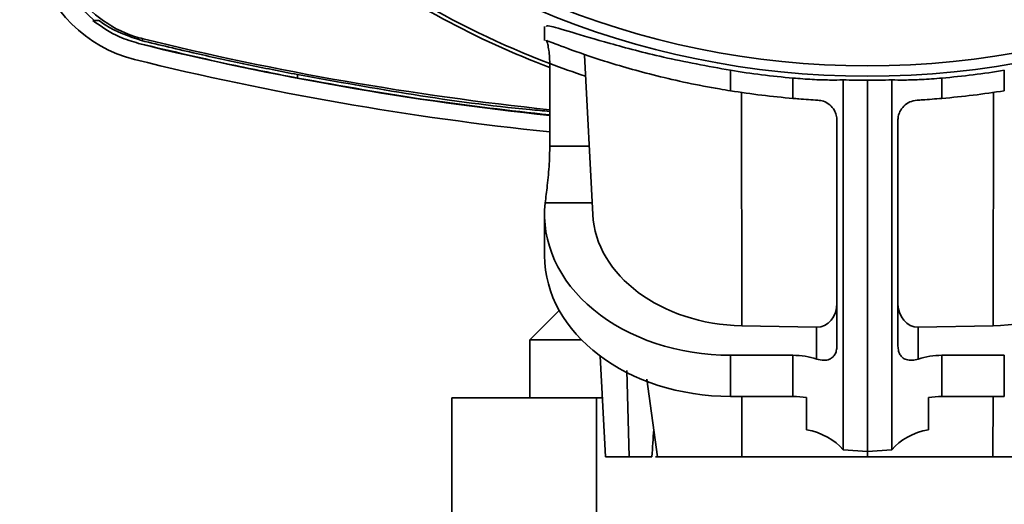
# Paper-space layout 'Blatt2' of a CAD drawing. Units: millimetres. Extents: x 0 to 4200, y 0 to 2970.
# Drawn here: x 1170 to 1239, y 1324 to 1358 of the extents above; entities that cross this region are included whole.
import ezdxf

# ---------------------------------------------------------------- set-up
doc = ezdxf.new("R2010")
doc.units = ezdxf.units.MM

psp = doc.layouts.new('Blatt2')

# ---------------------------------------------------------------- linework, layer by layer
at = {"color": 7, "linetype": 'Continuous', "lineweight": 35, "ltscale": 10}
for p, q in [((1175.399, 1358.371), (1174.542, 1359.169)), ((1207.08, 1357.94), (1207.08, 1356.949)), ((1178.848, 1357.067), (1178.727, 1356.95)), ((1178.511, 1356.742), (1178.495, 1356.746)), ((1178.524, 1356.754), (1178.511, 1356.742)), ((1209.887, 1355.918), (1210.475, 1344.708)), ((1207.446, 1349.519), (1207.446, 1355.337)), ((1220.167, 1354.858), (1220.167, 1353.417)), ((1224.554, 1352.881), (1224.554, 1354.309)), ((1235.04, 1354.309), (1235.04, 1352.881)), ((1239.427, 1354.858), (1239.427, 1353.417)), ((1228.087, 1354.182), (1228.087, 1328.137)), ((1229.797, 1354.163), (1229.797, 1328.024)), ((1231.507, 1328.137), (1231.507, 1354.182)), ((1220.955, 1336.88), (1220.932, 1353.3)), ((1238.661, 1353.3), (1238.639, 1336.88)), ((1227.654, 1335.53), (1227.654, 1351.33)), ((1231.94, 1351.33), (1231.94, 1335.53)), ((1207.08, 1344.708), (1207.08, 1341.814)), ((1208.117, 1337.948), (1206.047, 1335.878)), ((1226.225, 1336.78), (1220.955, 1336.88)), ((1226.225, 1334.531), (1226.225, 1336.78)), ((1238.639, 1336.88), (1233.368, 1336.78)), ((1233.368, 1336.78), (1233.368, 1334.531)), ((1206.047, 1335.878), (1206.047, 1331.8)), ((1206.047, 1335.878), (1209.688, 1335.878)), ((1210.997, 1334.744), (1211.368, 1327.657)), ((1224.554, 1334.798), (1220.167, 1334.798)), ((1220.167, 1331.904), (1220.167, 1334.798)), ((1224.554, 1331.904), (1224.554, 1334.798)), ((1235.04, 1334.798), (1235.04, 1331.904)), ((1239.427, 1334.798), (1235.04, 1334.798)), ((1239.427, 1334.798), (1239.427, 1331.904)), ((1213.033, 1327.657), (1212.865, 1333.729)), ((1214.273, 1333.127), (1215.023, 1327.657)), ((1200.549, 1308.943), (1200.549, 1331.8)), ((1200.549, 1331.8), (1210.739, 1331.8)), ((1210.739, 1308.943), (1210.739, 1331.8)), ((1210.739, 1331.8), (1211.151, 1331.8)), ((1224.554, 1331.904), (1220.167, 1331.904)), ((1225.511, 1329.557), (1225.511, 1331.819)), ((1234.082, 1331.819), (1234.082, 1329.557)), ((1239.427, 1331.904), (1235.04, 1331.904)), ((1228.087, 1328.137), (1229.797, 1328.024)), ((1229.797, 1328.024), (1231.507, 1328.137)), ((1229.797, 1328.024), (1229.797, 1327.657)), ((1211.368, 1327.657), (1213.033, 1327.657)), ((1213.033, 1327.657), (1214.636, 1327.657)), ((1214.897, 1327.657), (1215.023, 1327.657)), ((1215.023, 1327.657), (1220.967, 1327.657)), ((1229.797, 1327.657), (1220.967, 1327.657)), ((1229.797, 1327.657), (1238.626, 1327.657)), ((1238.626, 1327.657), (1244.571, 1327.657))]:
    psp.add_line(p, q, dxfattribs=at)
at = {"color": 1, "linetype": 'Continuous', "lineweight": 35, "ltscale": 10}
for p, q in [((1189.709, 1354.556), (1189.696, 1354.315)), ((1207.446, 1349.519), (1210.222, 1349.519)), ((1210.431, 1345.533), (1207.126, 1345.533)), ((1220.967, 1327.657), (1220.961, 1331.904)), ((1238.632, 1331.904), (1238.626, 1327.657))]:
    psp.add_line(p, q, dxfattribs=at)
at = {"color": 7, "linetype": 'Continuous', "lineweight": 35, "ltscale": 100}
for radius in [59.643, 58.911]:
    psp.add_circle((1229.797, 1414.086), radius, dxfattribs=at)
for centre, radius, start, end in [((1229.797, 1414.086), 62.857, 229.29034, 249.17087), ((1229.797, 1414.066), 63.1, 234.24236, 249.25457), ((1180.497, 1364.786), 9.443, 193.84632, 256.15368), ((1229.797, 1564.735), 213.826, 256.21549, 264), ((1229.797, 1564.8), 214.286, 256.15284, 264.01292), ((1229.797, 1564.8), 215.443, 256.15368, 264.04521), ((1229.797, 1414.086), 60.006, 260.765, 264.98754), ((1229.797, 1414.086), 60.006, 275.01246, 279.235), ((1229.797, 1414.086), 61.429, 260.98068, 265.10392), ((1229.797, 1414.086), 61.429, 274.89608, 279.01932)]:
    psp.add_arc(centre, radius, start, end, dxfattribs=at)
at = {"color": 1, "linetype": 'Continuous', "lineweight": 35, "ltscale": 100}
psp.add_arc((1229.797, 1414.086), 62.857, 249.17087, 251.6083, dxfattribs=at)
at = {"color": 7, "linetype": 'Continuous', "lineweight": 35, "ltscale": 100}
for centre, major_axis, ratio, start_param, end_param in [((1229.591, 1414.086), (59.923, 0), 0.999994, 4.687273, 4.715815), ((1230.002, 1414.086), (59.923, 0), 0.999994, 4.708963, 4.737505), ((1220.167, 1344.708), (13.086, 0), 0.757255, 3.058211, 4.712389), ((1221.225, 1345.031), (10.759, 0), 0.757852, 3.181289, 4.687228), ((1238.368, 1345.031), (10.759, 0), 0.757852, 4.73755, 6.243489), ((1220.167, 1341.814), (13.086, 0), 0.757255, 3.141593, 4.712389), ((1226.225, 1338.503), (-0.072, 1.723), 0.828204, 3.091215, 4.662011), ((1233.368, 1338.503), (0.072, 1.723), 0.828204, 1.621174, 3.19197), ((1224.554, 1331.668), (4.133, 0), 0.757255, 1.154489, 1.570796), ((1235.04, 1331.668), (4.133, 0), 0.757255, 1.570796, 1.987104), ((1224.554, 1328.774), (4.133, 0), 0.757255, 1.337103, 1.570796), ((1235.04, 1328.774), (4.133, 0), 0.757255, 1.570796, 1.804489), ((1221.225, 1148.737), (0, 223.144), 0.049416, 0.625937, 0.64047), ((1224.554, 1326.512), (4.133, 0), 0.757255, 0.545843, 1.337103), ((1235.04, 1326.512), (4.133, 0), 0.757255, 1.804489, 2.59575)]:
    psp.add_ellipse(centre, major_axis=major_axis, ratio=ratio, start_param=start_param, end_param=end_param, dxfattribs=at)
at = {"color": 7, "linetype": 'Continuous', "lineweight": 35, "ltscale": 10}
for points, knots in [([(1172.78, 1363.139), (1173.09, 1362.256), (1173.711, 1360.49), (1175.688, 1358.428), (1177.54, 1357.422), (1178.641, 1357.123), (1178.848, 1357.067)], [0, 0, 0, 0, 0.309477, 0.618952, 0.928476, 1, 1, 1, 1]), ([(1175.727, 1358.371), (1175.653, 1358.371), (1175.506, 1358.371), (1175.364, 1358.371), (1175.293, 1358.371)], [0, 0, 0, 0, 0.499999, 1, 1, 1, 1]), ([(1175.293, 1358.371), (1175.902, 1357.939), (1176.897, 1357.232), (1178.069, 1356.888), (1178.524, 1356.754)], [0, 0, 0, 0, 0.611863, 1, 1, 1, 1]), ([(1178.727, 1356.95), (1177.838, 1357.251), (1176.775, 1357.612), (1175.875, 1358.264), (1175.727, 1358.372)], [0, 0, 0, 0, 0.835585, 1, 1, 1, 1]), ([(1207.209, 1357.94), (1207.229, 1357.976), (1207.274, 1358.059), (1208.869, 1357.576), (1211.599, 1356.758), (1215.467, 1355.72), (1218.554, 1355.154), (1220.167, 1354.858)], [0, 0, 0, 0, 0.148859, 0.345572, 0.548637, 0.764166, 1, 1, 1, 1]), ([(1189.696, 1354.315), (1188.253, 1354.598), (1184.511, 1355.331), (1180.802, 1356.213), (1178.524, 1356.754)], [0, 0, 0, 0, 0.385935, 1, 1, 1, 1]), ([(1178.727, 1356.95), (1180.014, 1356.642), (1182.478, 1356.051), (1186.141, 1355.255), (1188.519, 1354.789), (1189.709, 1354.556)], [0, 0, 0, 0, 0.353057, 0.676482, 1, 1, 1, 1]), ([(1207.446, 1355.337), (1207.441, 1355.525), (1207.432, 1355.9), (1207.367, 1356.406), (1207.284, 1356.789), (1207.219, 1356.947), (1207.19, 1356.967), (1207.184, 1356.971)], [0, 0, 0, 0, 0.235043, 0.469731, 0.711878, 0.940051, 1, 1, 1, 1]), ([(1207.238, 1356.949), (1207.223, 1356.955), (1207.183, 1356.971), (1208.59, 1356.42), (1211.189, 1355.512), (1214.902, 1354.439), (1218.125, 1353.749), (1219.908, 1353.459), (1220.167, 1353.417)], [0, 0, 0, 0, 0.120115, 0.31877, 0.522736, 0.739608, 0.962237, 1, 1, 1, 1]), ([(1207.446, 1351.717), (1204.632, 1352.033), (1198.686, 1352.7), (1192.798, 1353.758), (1189.696, 1354.315)], [0, 0, 0, 0, 0.473343, 1, 1, 1, 1]), ([(1189.709, 1354.556), (1195.132, 1353.579), (1201.021, 1352.519), (1206.975, 1352.007), (1207.446, 1351.967)], [0, 0, 0, 0, 0.9209907, 1, 1, 1, 1]), ([(1224.554, 1354.309), (1225.014, 1354.274), (1225.935, 1354.203), (1227.214, 1354.165), (1227.791, 1354.176), (1228.087, 1354.182)], [0, 0, 0, 0, 0.32785, 0.655743, 1, 1, 1, 1]), ([(1231.507, 1354.182), (1231.786, 1354.176), (1232.344, 1354.165), (1233.61, 1354.2), (1234.555, 1354.272), (1235.04, 1354.309)], [0, 0, 0, 0, 0.3276126, 0.6552503, 1, 1, 1, 1]), ([(1226.306, 1352.756), (1225.867, 1352.784), (1225.295, 1352.819), (1224.693, 1352.87), (1224.554, 1352.881)], [0, 0, 0, 0, 0.769233, 1, 1, 1, 1]), ([(1227.654, 1351.33), (1227.644, 1351.458), (1227.623, 1351.713), (1227.453, 1352.1), (1227.161, 1352.447), (1226.753, 1352.692), (1226.441, 1352.737), (1226.306, 1352.756)], [0, 0, 0, 0, 0.1591101, 0.3169658, 0.5609137, 0.8107536, 1, 1, 1, 1]), ([(1233.287, 1352.756), (1233.11, 1352.726), (1232.757, 1352.666), (1232.35, 1352.369), (1232.087, 1352.007), (1231.958, 1351.643), (1231.945, 1351.423), (1231.94, 1351.33)], [0, 0, 0, 0, 0.250027, 0.499134, 0.725763, 0.884042, 1, 1, 1, 1]), ([(1235.04, 1352.881), (1234.573, 1352.844), (1233.967, 1352.796), (1233.415, 1352.764), (1233.287, 1352.756)], [0, 0, 0, 0, 0.769236, 1, 1, 1, 1]), ([(1207.126, 1345.533), (1207.174, 1345.917), (1207.27, 1346.685), (1207.422, 1348.136), (1207.439, 1349.109), (1207.446, 1349.519)], [0, 0, 0, 0, 0.366352, 0.732655, 1, 1, 1, 1]), ([(1226.225, 1334.531), (1226.396, 1334.489), (1226.709, 1334.413), (1227.104, 1334.486), (1227.374, 1334.657), (1227.544, 1334.898), (1227.64, 1335.198), (1227.649, 1335.417), (1227.654, 1335.53)], [0, 0, 0, 0, 0.239984, 0.441641, 0.59646, 0.727753, 0.859185, 1, 1, 1, 1]), ([(1231.94, 1335.53), (1231.945, 1335.412), (1231.956, 1335.173), (1232.066, 1334.859), (1232.26, 1334.619), (1232.554, 1334.464), (1232.941, 1334.42), (1233.229, 1334.495), (1233.368, 1334.531)], [0, 0, 0, 0, 0.1473375, 0.2958827, 0.4274675, 0.5923625, 0.8039299, 1, 1, 1, 1])]:
    psp.add_open_spline(points, degree=3, knots=knots, dxfattribs=at)

doc.saveas('drawing.dxf')
